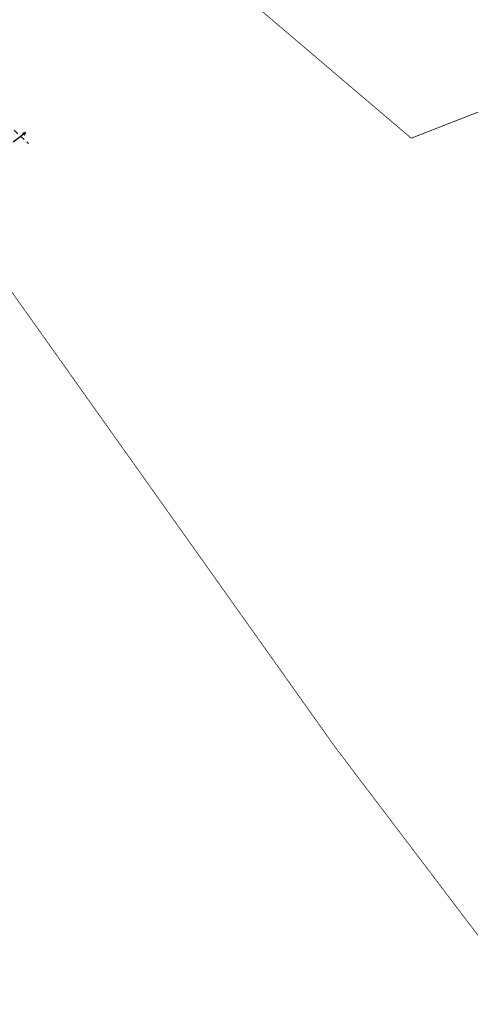
# Model space of a CAD drawing. Extents: x 549323 to 554506, y 454 to 6580211.
# Drawn here: x 551684 to 551750, y 6578297 to 6578441 of the extents above; entities that cross this region are included whole.
import ezdxf

# ---------------------------------------------------------------- set-up
doc = ezdxf.new("R2010")
doc.units = 0
doc.header["$MEASUREMENT"] = 0
doc.linetypes.add('ASFBET', pattern=[2.5, 1.5, -1])
for name, color, linetype in [('MPOHULIIN', 7, 'Continuous'), ('PIIR OLEV', 22, 'Continuous'), ('TEE', 2, 'Continuous')]:
    doc.layers.add(name, color=color, linetype=linetype)

# ---------------------------------------------------------------- blocks, each defined once
blk = doc.blocks.new('MPSUUN')
at = {"color": 0, "linetype": 'Continuous'}
for p, q in [((0.5, 0), (5, 0)), ((5, 0), (4.1, 0.3)), ((5, 0), (4.1, -0.3))]:
    blk.add_line(p, q, dxfattribs=at)

msp = doc.modelspace()

# ---------------------------------------------------------------- linework, layer by layer
at = {"layer": 'PIIR OLEV', "linetype": 'Continuous', "ltscale": 2, "const_width": 0.1}
for points in [[(551565.63, 6578508.13), (551675.1, 6578412.4), (551730.42, 6578334.45), (551775.29, 6578275.25), (551759.86, 6578216.65), (551776.35, 6578200.65), (551800.96, 6578208.96), (551891.69, 6578354.86), (551885.83, 6578360.1), (551794.66, 6578444.05), (551741.49, 6578423.31), (551701.72, 6578457.18), (551702.35, 6578466.07), (551669.88, 6578495.08), (551689.2, 6578516.04), (551688.69, 6578521.7), (551700.59, 6578534.68), (551693.25, 6578543.91), (551680.7, 6578558.29), (551667.39, 6578544.38), (551634.83, 6578581.48)], [(551867.732, 6578524.207), (551819.602, 6578453.527), (551790.632, 6578479.347), (551751.792, 6578514.357), (551736.672, 6578527.987), (551718.082, 6578544.637), (551700.592, 6578534.677), (551688.692, 6578521.697), (551689.202, 6578516.037), (551669.882, 6578495.077), (551702.352, 6578466.067), (551701.722, 6578457.177), (551741.502, 6578423.307), (551794.662, 6578444.047), (551885.852, 6578360.107), (551914.822, 6578405.427), (551883.372, 6578436.577), (551908.272, 6578475.517)], [(551457.44, 6578247.05), (551484.2, 6578204.82), (551759.86, 6578216.65), (551775.29, 6578275.25), (551730.42, 6578334.45), (551675.1, 6578412.4), (551622.47, 6578377.61), (551611.9, 6578357.32), (551588.199, 6578356.189), (551437.21, 6578278.02)]]:
    msp.add_lwpolyline(points, close=True, dxfattribs=at)
for points in [[(551586.409, 6578530.155), (551565.63, 6578508.13), (551675.1, 6578412.4), (551692.882, 6578387.344)], [(551692.882, 6578387.344), (551675.1, 6578412.4), (551622.47, 6578377.61), (551611.9, 6578357.32), (551588.22, 6578356.19), (551437.21, 6578278.02), (551445.899, 6578264.718)]]:
    msp.add_lwpolyline(points, dxfattribs=at)
at = {"layer": 'TEE', "linetype": 'ASFBET', "ltscale": 0.5}
msp.add_lwpolyline([(551679.927, 6578427.828), (551685.743, 6578422.545)], dxfattribs=at)

# ---------------------------------------------------------------- block references
at = {"layer": 'MPOHULIIN', "xscale": 0.5000000000494276, "yscale": 0.4999999999070424, "zscale": 0.5, "rotation": 36.4441173129937}
msp.add_blockref('MPSUUN', (551683.286, 6578422.653), dxfattribs=at)

doc.saveas('drawing.dxf')
